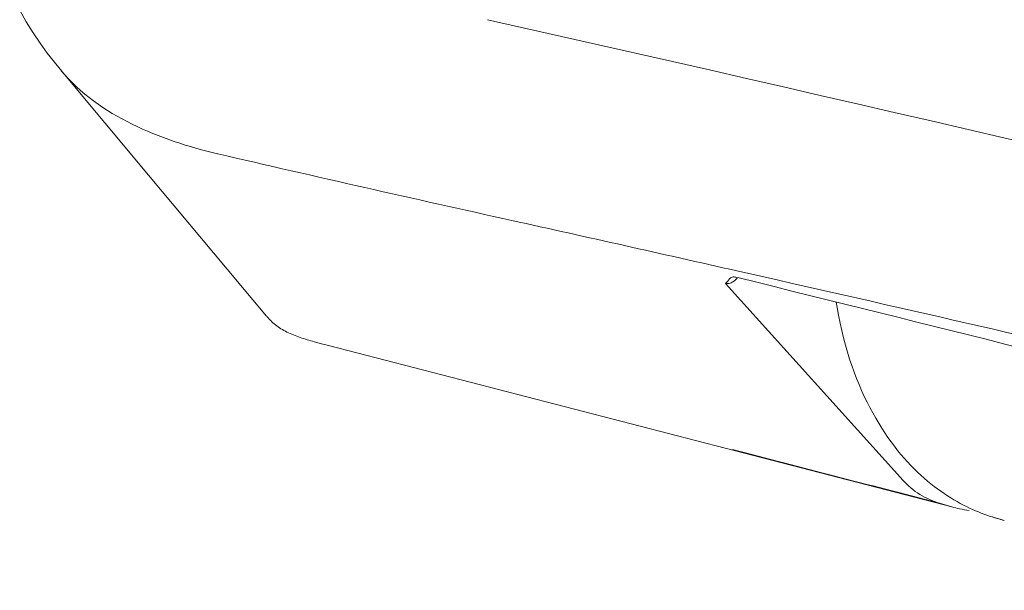
# Model space of a CAD drawing. Units: millimetres. Extents: x 9740 to 13890, y 44318 to 50168.
# Drawn here: x 11055 to 11095, y 46280 to 46303 of the extents above; entities that cross this region are included whole.
import ezdxf

# ---------------------------------------------------------------- set-up
doc = ezdxf.new("R2010")
doc.units = ezdxf.units.MM
doc.layers.get('0').update_dxf_attribs({"lineweight": 20})

msp = doc.modelspace()

# ---------------------------------------------------------------- linework, layer by layer
at = {"color": 7, "linetype": 'Continuous'}
for p, q in [((11060.101, 46296.746), (11056.535, 46301.014)), ((11060.101, 46296.746), (11064.925, 46290.993)), ((11084.139, 46292.571), (11084.224, 46292.55)), ((11083.666, 46292.324), (11090.824, 46284.398)), ((11067.017, 46289.904), (11067.171, 46289.863)), ((11067.171, 46289.863), (11067.459, 46289.789)), ((11067.459, 46289.789), (11092.914, 46283.201)), ((11092.311, 46283.386), (11092.914, 46283.201)), ((11095.039, 46282.651), (11095.058, 46282.646))]:
    msp.add_line(p, q, dxfattribs=at)
for points in [[(11054.841, 46303.484), (11055.106, 46303.011), (11055.386, 46302.557), (11055.676, 46302.129), (11055.968, 46301.729), (11056.257, 46301.362), (11056.493, 46301.074), (11056.532, 46301.027)], [(11088.192, 46291.559), (11088.226, 46291.348), (11088.285, 46291.024), (11088.349, 46290.707), (11088.418, 46290.398), (11088.492, 46290.097), (11088.571, 46289.803), (11088.653, 46289.517), (11088.741, 46289.239), (11088.832, 46288.967), (11088.926, 46288.703), (11089.025, 46288.445), (11089.127, 46288.194), (11089.232, 46287.95), (11089.34, 46287.712), (11089.452, 46287.48), (11089.566, 46287.255), (11089.684, 46287.035), (11089.804, 46286.823), (11089.927, 46286.616), (11090.051, 46286.416), (11090.178, 46286.222), (11090.307, 46286.034), (11090.437, 46285.853), (11090.569, 46285.678), (11090.702, 46285.509), (11090.836, 46285.346), (11090.971, 46285.189), (11091.107, 46285.039)], [(11064.94, 46290.975), (11065.001, 46290.905), (11065.049, 46290.853), (11065.094, 46290.807), (11065.139, 46290.763), (11065.187, 46290.719), (11065.236, 46290.677), (11065.286, 46290.635), (11065.339, 46290.595), (11065.393, 46290.555), (11065.45, 46290.516), (11065.51, 46290.477), (11065.571, 46290.44), (11065.633, 46290.404), (11065.696, 46290.37), (11065.759, 46290.338), (11065.824, 46290.306), (11065.89, 46290.276), (11065.957, 46290.247), (11066.024, 46290.219), (11066.093, 46290.192), (11066.162, 46290.166), (11066.232, 46290.141), (11066.302, 46290.117), (11066.372, 46290.093), (11066.442, 46290.07), (11066.513, 46290.048), (11066.584, 46290.026), (11066.655, 46290.005), (11066.726, 46289.984), (11066.798, 46289.964), (11066.87, 46289.944), (11067.017, 46289.904)], [(11091.107, 46285.039), (11091.243, 46284.894), (11091.38, 46284.755), (11091.516, 46284.622), (11091.653, 46284.494), (11091.79, 46284.372), (11091.926, 46284.255), (11092.063, 46284.143), (11092.199, 46284.036), (11092.334, 46283.934), (11092.469, 46283.837), (11092.603, 46283.744), (11092.736, 46283.656), (11092.869, 46283.572), (11093, 46283.492), (11093.131, 46283.417), (11093.26, 46283.346), (11093.388, 46283.278), (11093.514, 46283.214), (11093.639, 46283.154), (11093.761, 46283.098), (11093.881, 46283.046), (11093.998, 46282.996), (11094.113, 46282.95), (11094.226, 46282.907), (11094.338, 46282.867), (11094.449, 46282.828), (11094.56, 46282.792), (11094.67, 46282.757), (11094.779, 46282.725)], [(11094.779, 46282.725), (11094.885, 46282.694), (11094.992, 46282.666), (11095.007, 46282.662)]]:
    msp.add_lwpolyline(points, dxfattribs=at)
for centre, radius, start, end in [((10397.611, 43295.569), 3082.633, 75.4839, 77.325993), ((11328.774, 47444.73), 1177.517, 256.951946, 257.551673), ((10357.329, 43069.272), 3304.486, 77.294126, 77.457403), ((10491.76, 43664.79), 2693.983, 76.531976, 77.297468), ((8987.944, 37834.272), 8714.176, 75.7680091, 76.0804226), ((11083.744, 46292.649), 0.335, 256.3907, 273.6808), ((11386.609, 47437.281), 1190.834, 255.276845, 255.691917), ((11094.8, 46290.489), 7.529, 255.4906, 257.9894), ((11094.814, 46290.553), 7.594, 257.9904, 260.9961), ((11096.793, 46289.368), 6.942, 250.7593, 255.362)]:
    msp.add_arc(centre, radius, start, end, dxfattribs=at)
for points in [[(11062.926, 46297.613), (11060.581, 46298.173), (11058.083, 46299.157), (11056.538, 46301.009)], [(11090.824, 46284.398), (11091.032, 46284.168), (11091.252, 46283.942), (11091.508, 46283.769)], [(11091.508, 46283.769), (11091.754, 46283.603), (11092.032, 46283.485), (11092.311, 46283.385)]]:
    msp.add_open_spline(points, degree=3, dxfattribs=at)
for points, knots in [([(11083.666, 46292.324), (11083.703, 46292.348), (11083.763, 46292.42), (11083.812, 46292.497), (11083.845, 46292.528)], [0, 0, 0, 0, 0.494457, 1, 1, 1, 1]), ([(11083.845, 46292.528), (11083.863, 46292.544), (11083.906, 46292.573), (11083.957, 46292.585), (11083.985, 46292.587)], [0, 0, 0, 0, 0.455904, 1, 1, 1, 1]), ([(11084.164, 46292.569), (11084.133, 46292.529), (11084.067, 46292.456), (11083.987, 46292.396), (11083.946, 46292.373)], [0, 0, 0, 0, 0.519084, 1, 1, 1, 1]), ([(11083.985, 46292.587), (11084.008, 46292.589), (11084.06, 46292.588), (11084.111, 46292.578), (11084.139, 46292.571)], [0, 0, 0, 0, 0.445436, 1, 1, 1, 1]), ([(11083.946, 46292.373), (11083.918, 46292.356), (11083.86, 46292.33), (11083.797, 46292.317), (11083.766, 46292.315)], [0, 0, 0, 0, 0.510961, 1, 1, 1, 1])]:
    msp.add_open_spline(points, degree=3, knots=knots, dxfattribs=at)

doc.saveas('drawing.dxf')
